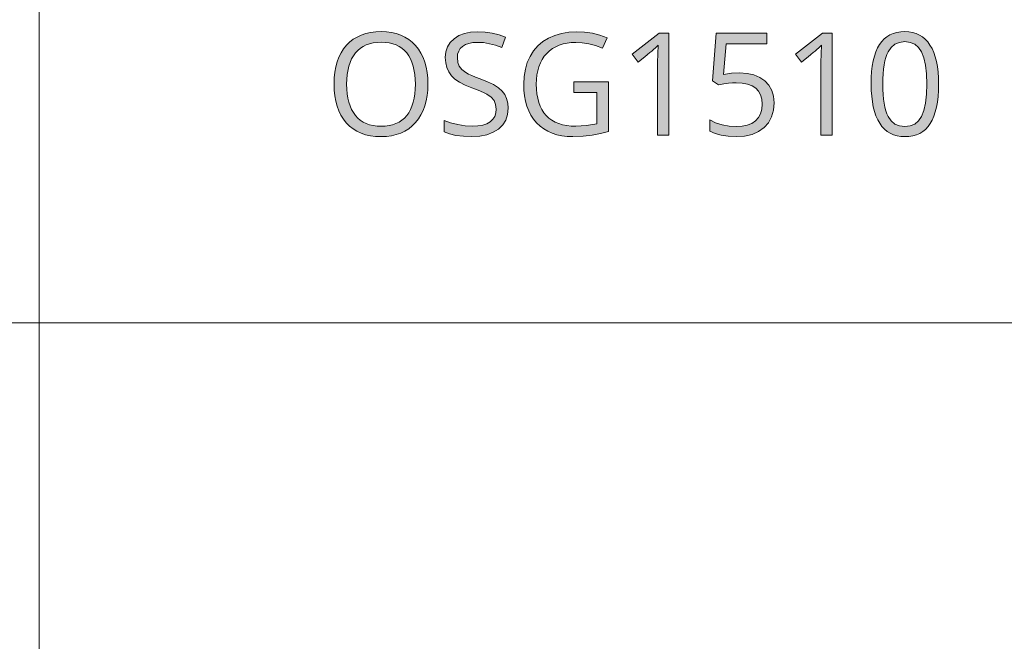
# Model space of a CAD drawing. Units: millimetres. Extents: x 0 to 420, y 0 to 297.
# Drawn here: x 159 to 178, y 25 to 37 of the extents above; entities that cross this region are included whole.
import ezdxf

# ---------------------------------------------------------------- set-up
doc = ezdxf.new("R2010")
doc.units = ezdxf.units.MM
doc.header["$MEASUREMENT"] = 0
doc.layers.add('Layer 1', color=7, linetype='Continuous', lineweight=0)

# ---------------------------------------------------------------- blocks, each defined once
blk = doc.blocks.new('Block_0')
at = {"layer": 'Layer 1', "true_color": 0x000000, "transparency": 33554687}
h = blk.add_hatch(color=18, dxfattribs=at)
h.dxf.hatch_style = 2
edge = h.paths.add_edge_path()
edge.add_spline(control_points=[(166.825, 35.876), (166.825, 35.876), (166.821, 35.759), (166.821, 35.759), (166.821, 35.759), (166.809, 35.649), (166.809, 35.649), (166.809, 35.649), (166.79, 35.545), (166.79, 35.545), (166.79, 35.545), (166.764, 35.448), (166.764, 35.448), (166.764, 35.448), (166.73, 35.357), (166.73, 35.357), (166.73, 35.357), (166.688, 35.273), (166.688, 35.273), (166.688, 35.273), (166.639, 35.195), (166.639, 35.195), (166.639, 35.195), (166.583, 35.124), (166.583, 35.124), (166.583, 35.124), (166.519, 35.059), (166.519, 35.059), (166.519, 35.059), (166.45, 35.003), (166.45, 35.003), (166.45, 35.003), (166.374, 34.956), (166.374, 34.956), (166.374, 34.956), (166.293, 34.918), (166.293, 34.918), (166.293, 34.918), (166.207, 34.888), (166.207, 34.888), (166.207, 34.888), (166.114, 34.867), (166.114, 34.867), (166.114, 34.867), (166.015, 34.854), (166.015, 34.854), (166.015, 34.854), (165.911, 34.85), (165.911, 34.85), (165.911, 34.85), (165.804, 34.854), (165.804, 34.854), (165.804, 34.854), (165.703, 34.867), (165.703, 34.867), (165.703, 34.867), (165.608, 34.887), (165.608, 34.887), (165.608, 34.887), (165.52, 34.917), (165.52, 34.917), (165.52, 34.917), (165.438, 34.954), (165.438, 34.954), (165.438, 34.954), (165.363, 35), (165.363, 35), (165.363, 35), (165.294, 35.055), (165.294, 35.055), (165.294, 35.055), (165.231, 35.118), (165.231, 35.118), (165.231, 35.118), (165.175, 35.189), (165.175, 35.189), (165.175, 35.189), (165.126, 35.267), (165.126, 35.267), (165.126, 35.267), (165.085, 35.351), (165.085, 35.351), (165.085, 35.351), (165.051, 35.442), (165.051, 35.442), (165.051, 35.442), (165.025, 35.541), (165.025, 35.541), (165.025, 35.541), (165.007, 35.647), (165.007, 35.647), (165.007, 35.647), (164.996, 35.759), (164.996, 35.759), (164.996, 35.759), (164.992, 35.878), (164.992, 35.878), (164.992, 35.878), (164.996, 35.996), (164.996, 35.996), (164.996, 35.996), (165.007, 36.107), (165.007, 36.107), (165.007, 36.107), (165.026, 36.212), (165.026, 36.212), (165.026, 36.212), (165.053, 36.309), (165.053, 36.309), (165.053, 36.309), (165.086, 36.4), (165.086, 36.4), (165.086, 36.4), (165.128, 36.484), (165.128, 36.484), (165.128, 36.484), (165.176, 36.562), (165.176, 36.562), (165.176, 36.562), (165.232, 36.632), (165.232, 36.632), (165.232, 36.632), (165.295, 36.694), (165.295, 36.694), (165.295, 36.694), (165.365, 36.749), (165.365, 36.749), (165.365, 36.749), (165.44, 36.794), (165.44, 36.794), (165.44, 36.794), (165.522, 36.832), (165.522, 36.832), (165.522, 36.832), (165.611, 36.862), (165.611, 36.862), (165.611, 36.862), (165.705, 36.883), (165.705, 36.883), (165.705, 36.883), (165.806, 36.896), (165.806, 36.896), (165.806, 36.896), (165.914, 36.9), (165.914, 36.9), (165.914, 36.9), (166.017, 36.896), (166.017, 36.896), (166.017, 36.896), (166.116, 36.883), (166.116, 36.883), (166.116, 36.883), (166.208, 36.862), (166.208, 36.862), (166.208, 36.862), (166.295, 36.832), (166.295, 36.832), (166.295, 36.832), (166.376, 36.794), (166.376, 36.794), (166.376, 36.794), (166.451, 36.747), (166.451, 36.747), (166.451, 36.747), (166.52, 36.692), (166.52, 36.692), (166.52, 36.692), (166.584, 36.628), (166.584, 36.628), (166.584, 36.628), (166.64, 36.556), (166.64, 36.556), (166.64, 36.556), (166.689, 36.479), (166.689, 36.479), (166.689, 36.479), (166.73, 36.394), (166.73, 36.394), (166.73, 36.394), (166.764, 36.303), (166.764, 36.303), (166.764, 36.303), (166.79, 36.206), (166.79, 36.206), (166.79, 36.206), (166.809, 36.102), (166.809, 36.102), (166.809, 36.102), (166.821, 35.992), (166.821, 35.992), (166.821, 35.992), (166.825, 35.876), (166.825, 35.876)], knot_values=[0, 0, 0, 0, 1, 1, 1, 2, 2, 2, 3, 3, 3, 4, 4, 4, 5, 5, 5, 6, 6, 6, 7, 7, 7, 8, 8, 8, 9, 9, 9, 10, 10, 10, 11, 11, 11, 12, 12, 12, 13, 13, 13, 14, 14, 14, 15, 15, 15, 16, 16, 16, 17, 17, 17, 18, 18, 18, 19, 19, 19, 20, 20, 20, 21, 21, 21, 22, 22, 22, 23, 23, 23, 24, 24, 24, 25, 25, 25, 26, 26, 26, 27, 27, 27, 28, 28, 28, 29, 29, 29, 30, 30, 30, 31, 31, 31, 32, 32, 32, 33, 33, 33, 34, 34, 34, 35, 35, 35, 36, 36, 36, 37, 37, 37, 38, 38, 38, 39, 39, 39, 40, 40, 40, 41, 41, 41, 42, 42, 42, 43, 43, 43, 44, 44, 44, 45, 45, 45, 46, 46, 46, 47, 47, 47, 48, 48, 48, 49, 49, 49, 50, 50, 50, 51, 51, 51, 52, 52, 52, 53, 53, 53, 54, 54, 54, 55, 55, 55, 56, 56, 56, 57, 57, 57, 58, 58, 58, 59, 59, 59, 60, 60, 60, 61, 61, 61, 62, 62, 62, 63, 63, 63, 64, 64, 64, 64], degree=3, periodic=0)
edge.add_line((166.825, 35.876), (166.825, 35.876))
edge = h.paths.add_edge_path()
edge.add_spline(control_points=[(165.238, 35.876), (165.238, 35.876), (165.241, 35.777), (165.241, 35.777), (165.241, 35.777), (165.248, 35.685), (165.248, 35.685), (165.248, 35.685), (165.261, 35.599), (165.261, 35.599), (165.261, 35.599), (165.28, 35.519), (165.28, 35.519), (165.28, 35.519), (165.334, 35.378), (165.334, 35.378), (165.334, 35.378), (165.409, 35.261), (165.409, 35.261), (165.409, 35.261), (165.455, 35.212), (165.455, 35.212), (165.455, 35.212), (165.505, 35.17), (165.505, 35.17), (165.505, 35.17), (165.56, 35.134), (165.56, 35.134), (165.56, 35.134), (165.621, 35.104), (165.621, 35.104), (165.621, 35.104), (165.685, 35.082), (165.685, 35.082), (165.685, 35.082), (165.756, 35.066), (165.756, 35.066), (165.756, 35.066), (165.831, 35.056), (165.831, 35.056), (165.831, 35.056), (165.911, 35.053), (165.911, 35.053), (165.911, 35.053), (165.991, 35.056), (165.991, 35.056), (165.991, 35.056), (166.066, 35.066), (166.066, 35.066), (166.066, 35.066), (166.136, 35.082), (166.136, 35.082), (166.136, 35.082), (166.201, 35.104), (166.201, 35.104), (166.201, 35.104), (166.261, 35.134), (166.261, 35.134), (166.261, 35.134), (166.316, 35.17), (166.316, 35.17), (166.316, 35.17), (166.366, 35.212), (166.366, 35.212), (166.366, 35.212), (166.411, 35.261), (166.411, 35.261), (166.411, 35.261), (166.45, 35.316), (166.45, 35.316), (166.45, 35.316), (166.485, 35.377), (166.485, 35.377), (166.485, 35.377), (166.514, 35.445), (166.514, 35.445), (166.514, 35.445), (166.537, 35.519), (166.537, 35.519), (166.537, 35.519), (166.556, 35.599), (166.556, 35.599), (166.556, 35.599), (166.569, 35.685), (166.569, 35.685), (166.569, 35.685), (166.577, 35.777), (166.577, 35.777), (166.577, 35.777), (166.58, 35.876), (166.58, 35.876), (166.58, 35.876), (166.569, 36.064), (166.569, 36.064), (166.569, 36.064), (166.537, 36.228), (166.537, 36.228), (166.537, 36.228), (166.514, 36.302), (166.514, 36.302), (166.514, 36.302), (166.485, 36.369), (166.485, 36.369), (166.485, 36.369), (166.45, 36.43), (166.45, 36.43), (166.45, 36.43), (166.411, 36.485), (166.411, 36.485), (166.411, 36.485), (166.366, 36.533), (166.366, 36.533), (166.366, 36.533), (166.316, 36.575), (166.316, 36.575), (166.316, 36.575), (166.262, 36.611), (166.262, 36.611), (166.262, 36.611), (166.202, 36.64), (166.202, 36.64), (166.202, 36.64), (166.138, 36.663), (166.138, 36.663), (166.138, 36.663), (166.068, 36.68), (166.068, 36.68), (166.068, 36.68), (165.993, 36.69), (165.993, 36.69), (165.993, 36.69), (165.914, 36.693), (165.914, 36.693), (165.914, 36.693), (165.833, 36.69), (165.833, 36.69), (165.833, 36.69), (165.757, 36.68), (165.757, 36.68), (165.757, 36.68), (165.687, 36.663), (165.687, 36.663), (165.687, 36.663), (165.622, 36.64), (165.622, 36.64), (165.622, 36.64), (165.561, 36.611), (165.561, 36.611), (165.561, 36.611), (165.506, 36.575), (165.506, 36.575), (165.506, 36.575), (165.455, 36.532), (165.455, 36.532), (165.455, 36.532), (165.409, 36.483), (165.409, 36.483), (165.409, 36.483), (165.334, 36.367), (165.334, 36.367), (165.334, 36.367), (165.28, 36.227), (165.28, 36.227), (165.28, 36.227), (165.248, 36.063), (165.248, 36.063), (165.248, 36.063), (165.238, 35.876), (165.238, 35.876)], knot_values=[0, 0, 0, 0, 1, 1, 1, 2, 2, 2, 3, 3, 3, 4, 4, 4, 5, 5, 5, 6, 6, 6, 7, 7, 7, 8, 8, 8, 9, 9, 9, 10, 10, 10, 11, 11, 11, 12, 12, 12, 13, 13, 13, 14, 14, 14, 15, 15, 15, 16, 16, 16, 17, 17, 17, 18, 18, 18, 19, 19, 19, 20, 20, 20, 21, 21, 21, 22, 22, 22, 23, 23, 23, 24, 24, 24, 25, 25, 25, 26, 26, 26, 27, 27, 27, 28, 28, 28, 29, 29, 29, 30, 30, 30, 31, 31, 31, 32, 32, 32, 33, 33, 33, 34, 34, 34, 35, 35, 35, 36, 36, 36, 37, 37, 37, 38, 38, 38, 39, 39, 39, 40, 40, 40, 41, 41, 41, 42, 42, 42, 43, 43, 43, 44, 44, 44, 45, 45, 45, 46, 46, 46, 47, 47, 47, 48, 48, 48, 49, 49, 49, 50, 50, 50, 51, 51, 51, 52, 52, 52, 53, 53, 53, 54, 54, 54, 55, 55, 55, 56, 56, 56, 56], degree=3, periodic=0)
edge.add_line((165.238, 35.876), (165.238, 35.876))
h = blk.add_hatch(color=18, dxfattribs=at)
h.dxf.hatch_style = 2
h.paths.add_polyline_path([(168.393, 35.407), (168.385, 35.505), (168.363, 35.592), (168.326, 35.67), (168.275, 35.739), (168.203, 35.803), (168.108, 35.864), (167.988, 35.922), (167.844, 35.979), (167.756, 36.012), (167.681, 36.043), (167.618, 36.072), (167.566, 36.101), (167.489, 36.159), (167.438, 36.222), (167.409, 36.297), (167.4, 36.392), (167.406, 36.457), (167.426, 36.516), (167.458, 36.568), (167.503, 36.611), (167.56, 36.646), (167.626, 36.67), (167.703, 36.685), (167.791, 36.69), (167.908, 36.684), (168.027, 36.664), (168.148, 36.632), (168.27, 36.587), (168.343, 36.789), (168.215, 36.836), (168.081, 36.87), (167.942, 36.891), (167.796, 36.897), (167.66, 36.889), (167.539, 36.863), (167.431, 36.821), (167.339, 36.761), (167.262, 36.687), (167.208, 36.601), (167.176, 36.503), (167.165, 36.395), (167.173, 36.29), (167.194, 36.196), (167.231, 36.112), (167.284, 36.039), (167.354, 35.973), (167.444, 35.912), (167.553, 35.855), (167.682, 35.803), (167.775, 35.769), (167.855, 35.736), (167.923, 35.706), (167.977, 35.677), (168.061, 35.618), (168.116, 35.554), (168.148, 35.479), (168.159, 35.385), (168.151, 35.311), (168.129, 35.245), (168.093, 35.188), (168.041, 35.14), (167.976, 35.102), (167.896, 35.074), (167.801, 35.058), (167.692, 35.053), (167.55, 35.06), (167.407, 35.083), (167.267, 35.118), (167.14, 35.165), (167.14, 34.941), (167.245, 34.901), (167.371, 34.873), (167.518, 34.856), (167.684, 34.85), (167.839, 34.859), (167.977, 34.886), (168.098, 34.933), (168.202, 34.997), (168.286, 35.077), (168.345, 35.173), (168.381, 35.282), (168.393, 35.407)])
h = blk.add_hatch(color=18, dxfattribs=at)
h.dxf.hatch_style = 2
h.paths.add_polyline_path([(169.676, 35.921), (169.676, 35.714), (170.122, 35.714), (170.122, 35.1), (169.922, 35.065), (169.717, 35.053), (169.625, 35.056), (169.538, 35.066), (169.457, 35.082), (169.381, 35.104), (169.311, 35.134), (169.248, 35.17), (169.19, 35.212), (169.138, 35.261), (169.092, 35.316), (169.052, 35.377), (169.019, 35.444), (168.991, 35.517), (168.97, 35.597), (168.954, 35.683), (168.945, 35.775), (168.942, 35.873), (168.945, 35.966), (168.954, 36.054), (168.971, 36.137), (168.993, 36.215), (169.021, 36.287), (169.057, 36.355), (169.098, 36.417), (169.146, 36.474), (169.2, 36.524), (169.258, 36.568), (169.322, 36.605), (169.39, 36.636), (169.464, 36.66), (169.542, 36.677), (169.626, 36.687), (169.714, 36.69), (169.84, 36.683), (169.969, 36.662), (170.1, 36.626), (170.233, 36.576), (170.323, 36.78), (170.183, 36.831), (170.037, 36.868), (169.886, 36.89), (169.73, 36.897), (169.577, 36.89), (169.435, 36.866), (169.302, 36.827), (169.181, 36.773), (169.07, 36.705), (168.973, 36.622), (168.89, 36.526), (168.821, 36.416), (168.766, 36.295), (168.728, 36.164), (168.705, 36.023), (168.697, 35.873), (168.701, 35.755), (168.712, 35.644), (168.732, 35.539), (168.759, 35.441), (168.795, 35.35), (168.838, 35.266), (168.889, 35.189), (168.949, 35.118), (169.015, 35.055), (169.087, 35), (169.165, 34.954), (169.25, 34.917), (169.341, 34.887), (169.439, 34.867), (169.543, 34.854), (169.653, 34.85), (169.855, 34.856), (170.032, 34.875), (170.194, 34.908), (170.354, 34.952), (170.354, 35.921), (169.676, 35.921)])
h = blk.add_hatch(color=18, dxfattribs=at)
h.dxf.hatch_style = 2
h.paths.add_polyline_path([(171.532, 34.877), (171.532, 36.869), (171.341, 36.869), (170.814, 36.461), (170.934, 36.306), (171.002, 36.361), (171.062, 36.41), (171.115, 36.453), (171.159, 36.49), (171.196, 36.52), (171.224, 36.543), (171.245, 36.561), (171.258, 36.572), (171.322, 36.632), (171.314, 36.469), (171.311, 36.297), (171.311, 34.877), (171.532, 34.877)])
h = blk.add_hatch(color=18, dxfattribs=at)
h.dxf.hatch_style = 2
h.paths.add_polyline_path([(172.912, 36.093), (172.756, 36.086), (172.6, 36.062), (172.65, 36.66), (173.447, 36.66), (173.447, 36.869), (172.457, 36.869), (172.382, 35.937), (172.499, 35.862), (172.602, 35.879), (172.694, 35.891), (172.775, 35.899), (172.845, 35.902), (172.964, 35.895), (173.067, 35.874), (173.156, 35.842), (173.228, 35.797), (173.284, 35.738), (173.323, 35.666), (173.348, 35.582), (173.356, 35.485), (173.347, 35.383), (173.322, 35.295), (173.281, 35.22), (173.223, 35.158), (173.149, 35.107), (173.063, 35.072), (172.964, 35.052), (172.851, 35.044), (172.712, 35.053), (172.571, 35.079), (172.441, 35.121), (172.334, 35.175), (172.334, 34.957), (172.433, 34.91), (172.551, 34.875), (172.689, 34.856), (172.848, 34.85), (173.011, 34.861), (173.156, 34.893), (173.283, 34.948), (173.39, 35.025), (173.476, 35.121), (173.537, 35.234), (173.575, 35.364), (173.588, 35.51), (173.576, 35.638), (173.541, 35.752), (173.485, 35.852), (173.407, 35.937), (173.308, 36.005), (173.192, 36.054), (173.06, 36.084), (172.912, 36.093)])
h = blk.add_hatch(color=18, dxfattribs=at)
h.dxf.hatch_style = 2
h.paths.add_polyline_path([(174.722, 34.877), (174.722, 36.869), (174.532, 36.869), (174.004, 36.461), (174.124, 36.306), (174.193, 36.361), (174.253, 36.41), (174.305, 36.453), (174.35, 36.49), (174.386, 36.52), (174.415, 36.543), (174.436, 36.561), (174.448, 36.572), (174.513, 36.632), (174.504, 36.469), (174.502, 36.297), (174.502, 34.877), (174.722, 34.877)])
h = blk.add_hatch(color=18, dxfattribs=at)
h.dxf.hatch_style = 2
edge = h.paths.add_edge_path()
edge.add_spline(control_points=[(176.8, 35.876), (176.8, 35.876), (176.798, 35.75), (176.798, 35.75), (176.798, 35.75), (176.79, 35.633), (176.79, 35.633), (176.79, 35.633), (176.777, 35.525), (176.777, 35.525), (176.777, 35.525), (176.759, 35.425), (176.759, 35.425), (176.759, 35.425), (176.736, 35.332), (176.736, 35.332), (176.736, 35.332), (176.708, 35.248), (176.708, 35.248), (176.708, 35.248), (176.675, 35.172), (176.675, 35.172), (176.675, 35.172), (176.637, 35.104), (176.637, 35.104), (176.637, 35.104), (176.593, 35.044), (176.593, 35.044), (176.593, 35.044), (176.544, 34.991), (176.544, 34.991), (176.544, 34.991), (176.49, 34.948), (176.49, 34.948), (176.49, 34.948), (176.431, 34.912), (176.431, 34.912), (176.431, 34.912), (176.366, 34.885), (176.366, 34.885), (176.366, 34.885), (176.296, 34.865), (176.296, 34.865), (176.296, 34.865), (176.221, 34.853), (176.221, 34.853), (176.221, 34.853), (176.139, 34.85), (176.139, 34.85), (176.139, 34.85), (176.061, 34.854), (176.061, 34.854), (176.061, 34.854), (175.988, 34.866), (175.988, 34.866), (175.988, 34.866), (175.92, 34.886), (175.92, 34.886), (175.92, 34.886), (175.856, 34.914), (175.856, 34.914), (175.856, 34.914), (175.797, 34.95), (175.797, 34.95), (175.797, 34.95), (175.743, 34.996), (175.743, 34.996), (175.743, 34.996), (175.694, 35.049), (175.694, 35.049), (175.694, 35.049), (175.65, 35.11), (175.65, 35.11), (175.65, 35.11), (175.611, 35.179), (175.611, 35.179), (175.611, 35.179), (175.576, 35.256), (175.576, 35.256), (175.576, 35.256), (175.547, 35.34), (175.547, 35.34), (175.547, 35.34), (175.524, 35.431), (175.524, 35.431), (175.524, 35.431), (175.506, 35.531), (175.506, 35.531), (175.506, 35.531), (175.493, 35.639), (175.493, 35.639), (175.493, 35.639), (175.485, 35.753), (175.485, 35.753), (175.485, 35.753), (175.483, 35.876), (175.483, 35.876), (175.483, 35.876), (175.485, 36.002), (175.485, 36.002), (175.485, 36.002), (175.492, 36.119), (175.492, 36.119), (175.492, 36.119), (175.505, 36.228), (175.505, 36.228), (175.505, 36.228), (175.522, 36.328), (175.522, 36.328), (175.522, 36.328), (175.545, 36.421), (175.545, 36.421), (175.545, 36.421), (175.573, 36.504), (175.573, 36.504), (175.573, 36.504), (175.606, 36.581), (175.606, 36.581), (175.606, 36.581), (175.645, 36.648), (175.645, 36.648), (175.645, 36.648), (175.688, 36.707), (175.688, 36.707), (175.688, 36.707), (175.736, 36.757), (175.736, 36.757), (175.736, 36.757), (175.79, 36.801), (175.79, 36.801), (175.79, 36.801), (175.849, 36.836), (175.849, 36.836), (175.849, 36.836), (175.914, 36.864), (175.914, 36.864), (175.914, 36.864), (175.984, 36.884), (175.984, 36.884), (175.984, 36.884), (176.059, 36.896), (176.059, 36.896), (176.059, 36.896), (176.139, 36.9), (176.139, 36.9), (176.139, 36.9), (176.218, 36.896), (176.218, 36.896), (176.218, 36.896), (176.292, 36.883), (176.292, 36.883), (176.292, 36.883), (176.36, 36.863), (176.36, 36.863), (176.36, 36.863), (176.424, 36.833), (176.424, 36.833), (176.424, 36.833), (176.483, 36.797), (176.483, 36.797), (176.483, 36.797), (176.537, 36.752), (176.537, 36.752), (176.537, 36.752), (176.587, 36.698), (176.587, 36.698), (176.587, 36.698), (176.631, 36.637), (176.631, 36.637), (176.631, 36.637), (176.671, 36.568), (176.671, 36.568), (176.671, 36.568), (176.705, 36.49), (176.705, 36.49), (176.705, 36.49), (176.734, 36.406), (176.734, 36.406), (176.734, 36.406), (176.758, 36.314), (176.758, 36.314), (176.758, 36.314), (176.776, 36.216), (176.776, 36.216), (176.776, 36.216), (176.789, 36.11), (176.789, 36.11), (176.789, 36.11), (176.798, 35.996), (176.798, 35.996), (176.798, 35.996), (176.8, 35.876), (176.8, 35.876)], knot_values=[0, 0, 0, 0, 1, 1, 1, 2, 2, 2, 3, 3, 3, 4, 4, 4, 5, 5, 5, 6, 6, 6, 7, 7, 7, 8, 8, 8, 9, 9, 9, 10, 10, 10, 11, 11, 11, 12, 12, 12, 13, 13, 13, 14, 14, 14, 15, 15, 15, 16, 16, 16, 17, 17, 17, 18, 18, 18, 19, 19, 19, 20, 20, 20, 21, 21, 21, 22, 22, 22, 23, 23, 23, 24, 24, 24, 25, 25, 25, 26, 26, 26, 27, 27, 27, 28, 28, 28, 29, 29, 29, 30, 30, 30, 31, 31, 31, 32, 32, 32, 33, 33, 33, 34, 34, 34, 35, 35, 35, 36, 36, 36, 37, 37, 37, 38, 38, 38, 39, 39, 39, 40, 40, 40, 41, 41, 41, 42, 42, 42, 43, 43, 43, 44, 44, 44, 45, 45, 45, 46, 46, 46, 47, 47, 47, 48, 48, 48, 49, 49, 49, 50, 50, 50, 51, 51, 51, 52, 52, 52, 53, 53, 53, 54, 54, 54, 55, 55, 55, 56, 56, 56, 57, 57, 57, 58, 58, 58, 59, 59, 59, 60, 60, 60, 61, 61, 61, 62, 62, 62, 63, 63, 63, 64, 64, 64, 64], degree=3, periodic=0)
edge.add_line((176.8, 35.876), (176.8, 35.876))
edge = h.paths.add_edge_path()
edge.add_spline(control_points=[(175.712, 35.876), (175.712, 35.876), (175.713, 35.771), (175.713, 35.771), (175.713, 35.771), (175.718, 35.673), (175.718, 35.673), (175.718, 35.673), (175.726, 35.583), (175.726, 35.583), (175.726, 35.583), (175.737, 35.5), (175.737, 35.5), (175.737, 35.5), (175.751, 35.425), (175.751, 35.425), (175.751, 35.425), (175.769, 35.356), (175.769, 35.356), (175.769, 35.356), (175.79, 35.295), (175.79, 35.295), (175.79, 35.295), (175.814, 35.242), (175.814, 35.242), (175.814, 35.242), (175.871, 35.155), (175.871, 35.155), (175.871, 35.155), (175.946, 35.093), (175.946, 35.093), (175.946, 35.093), (176.034, 35.057), (176.034, 35.057), (176.034, 35.057), (176.139, 35.044), (176.139, 35.044), (176.139, 35.044), (176.244, 35.057), (176.244, 35.057), (176.244, 35.057), (176.334, 35.093), (176.334, 35.093), (176.334, 35.093), (176.408, 35.156), (176.408, 35.156), (176.408, 35.156), (176.467, 35.245), (176.467, 35.245), (176.467, 35.245), (176.511, 35.36), (176.511, 35.36), (176.511, 35.36), (176.543, 35.503), (176.543, 35.503), (176.543, 35.503), (176.562, 35.675), (176.562, 35.675), (176.562, 35.675), (176.569, 35.876), (176.569, 35.876), (176.569, 35.876), (176.562, 36.076), (176.562, 36.076), (176.562, 36.076), (176.543, 36.247), (176.543, 36.247), (176.543, 36.247), (176.511, 36.39), (176.511, 36.39), (176.511, 36.39), (176.467, 36.504), (176.467, 36.504), (176.467, 36.504), (176.408, 36.591), (176.408, 36.591), (176.408, 36.591), (176.334, 36.653), (176.334, 36.653), (176.334, 36.653), (176.244, 36.69), (176.244, 36.69), (176.244, 36.69), (176.139, 36.704), (176.139, 36.704), (176.139, 36.704), (176.034, 36.69), (176.034, 36.69), (176.034, 36.69), (175.946, 36.653), (175.946, 36.653), (175.946, 36.653), (175.871, 36.592), (175.871, 36.592), (175.871, 36.592), (175.814, 36.507), (175.814, 36.507), (175.814, 36.507), (175.79, 36.454), (175.79, 36.454), (175.79, 36.454), (175.769, 36.394), (175.769, 36.394), (175.769, 36.394), (175.751, 36.326), (175.751, 36.326), (175.751, 36.326), (175.737, 36.25), (175.737, 36.25), (175.737, 36.25), (175.726, 36.168), (175.726, 36.168), (175.726, 36.168), (175.718, 36.078), (175.718, 36.078), (175.718, 36.078), (175.713, 35.98), (175.713, 35.98), (175.713, 35.98), (175.712, 35.876), (175.712, 35.876)], knot_values=[0, 0, 0, 0, 1, 1, 1, 2, 2, 2, 3, 3, 3, 4, 4, 4, 5, 5, 5, 6, 6, 6, 7, 7, 7, 8, 8, 8, 9, 9, 9, 10, 10, 10, 11, 11, 11, 12, 12, 12, 13, 13, 13, 14, 14, 14, 15, 15, 15, 16, 16, 16, 17, 17, 17, 18, 18, 18, 19, 19, 19, 20, 20, 20, 21, 21, 21, 22, 22, 22, 23, 23, 23, 24, 24, 24, 25, 25, 25, 26, 26, 26, 27, 27, 27, 28, 28, 28, 29, 29, 29, 30, 30, 30, 31, 31, 31, 32, 32, 32, 33, 33, 33, 34, 34, 34, 35, 35, 35, 36, 36, 36, 37, 37, 37, 38, 38, 38, 39, 39, 39, 40, 40, 40, 40], degree=3, periodic=0)
edge.add_line((175.712, 35.876), (175.712, 35.876))
at = {"layer": 'Layer 1', "color": 18, "lineweight": 15, "true_color": 0x000000}
for p, q in [((159.23, 48.205), (159.23, 10.157)), ((104.037, 31.21), (409.882, 31.21))]:
    blk.add_line(p, q, dxfattribs=at)
at = {"layer": 'Layer 1'}
for points in [[(168.393, 35.407), (168.385, 35.505), (168.363, 35.592), (168.326, 35.67), (168.275, 35.739), (168.203, 35.803), (168.108, 35.864), (167.988, 35.922), (167.844, 35.979), (167.756, 36.012), (167.681, 36.043), (167.618, 36.072), (167.566, 36.101), (167.489, 36.159), (167.438, 36.222), (167.409, 36.297), (167.4, 36.392), (167.406, 36.457), (167.426, 36.516), (167.458, 36.568), (167.503, 36.611), (167.56, 36.646), (167.626, 36.67), (167.703, 36.685), (167.791, 36.69), (167.908, 36.684), (168.027, 36.664), (168.148, 36.632), (168.27, 36.587), (168.343, 36.789), (168.215, 36.836), (168.081, 36.87), (167.942, 36.891), (167.796, 36.897), (167.66, 36.889), (167.539, 36.863), (167.431, 36.821), (167.339, 36.761), (167.262, 36.687), (167.208, 36.601), (167.176, 36.503), (167.165, 36.395), (167.173, 36.29), (167.194, 36.196), (167.231, 36.112), (167.284, 36.039), (167.354, 35.973), (167.444, 35.912), (167.553, 35.855), (167.682, 35.803), (167.775, 35.769), (167.855, 35.736), (167.923, 35.706), (167.977, 35.677), (168.061, 35.618), (168.116, 35.554), (168.148, 35.479), (168.159, 35.385), (168.151, 35.311), (168.129, 35.245), (168.093, 35.188), (168.041, 35.14), (167.976, 35.102), (167.896, 35.074), (167.801, 35.058), (167.692, 35.053), (167.55, 35.06), (167.407, 35.083), (167.267, 35.118), (167.14, 35.165), (167.14, 34.941), (167.245, 34.901), (167.371, 34.873), (167.518, 34.856), (167.684, 34.85), (167.839, 34.859), (167.977, 34.886), (168.098, 34.933), (168.202, 34.997), (168.286, 35.077), (168.345, 35.173), (168.381, 35.282), (168.393, 35.407)], [(169.676, 35.921), (169.676, 35.714), (170.122, 35.714), (170.122, 35.1), (169.922, 35.065), (169.717, 35.053), (169.625, 35.056), (169.538, 35.066), (169.457, 35.082), (169.381, 35.104), (169.311, 35.134), (169.248, 35.17), (169.19, 35.212), (169.138, 35.261), (169.092, 35.316), (169.052, 35.377), (169.019, 35.444), (168.991, 35.517), (168.97, 35.597), (168.954, 35.683), (168.945, 35.775), (168.942, 35.873), (168.945, 35.966), (168.954, 36.054), (168.971, 36.137), (168.993, 36.215), (169.021, 36.287), (169.057, 36.355), (169.098, 36.417), (169.146, 36.474), (169.2, 36.524), (169.258, 36.568), (169.322, 36.605), (169.39, 36.636), (169.464, 36.66), (169.542, 36.677), (169.626, 36.687), (169.714, 36.69), (169.84, 36.683), (169.969, 36.662), (170.1, 36.626), (170.233, 36.576), (170.323, 36.78), (170.183, 36.831), (170.037, 36.868), (169.886, 36.89), (169.73, 36.897), (169.577, 36.89), (169.435, 36.866), (169.302, 36.827), (169.181, 36.773), (169.07, 36.705), (168.973, 36.622), (168.89, 36.526), (168.821, 36.416), (168.766, 36.295), (168.728, 36.164), (168.705, 36.023), (168.697, 35.873), (168.701, 35.755), (168.712, 35.644), (168.732, 35.539), (168.759, 35.441), (168.795, 35.35), (168.838, 35.266), (168.889, 35.189), (168.949, 35.118), (169.015, 35.055), (169.087, 35), (169.165, 34.954), (169.25, 34.917), (169.341, 34.887), (169.439, 34.867), (169.543, 34.854), (169.653, 34.85), (169.855, 34.856), (170.032, 34.875), (170.194, 34.908), (170.354, 34.952), (170.354, 35.921), (169.676, 35.921)], [(171.532, 34.877), (171.532, 36.869), (171.341, 36.869), (170.814, 36.461), (170.934, 36.306), (171.002, 36.361), (171.062, 36.41), (171.115, 36.453), (171.159, 36.49), (171.196, 36.52), (171.224, 36.543), (171.245, 36.561), (171.258, 36.572), (171.322, 36.632), (171.314, 36.469), (171.311, 36.297), (171.311, 34.877), (171.532, 34.877)], [(172.912, 36.093), (172.756, 36.086), (172.6, 36.062), (172.65, 36.66), (173.447, 36.66), (173.447, 36.869), (172.457, 36.869), (172.382, 35.937), (172.499, 35.862), (172.602, 35.879), (172.694, 35.891), (172.775, 35.899), (172.845, 35.902), (172.964, 35.895), (173.067, 35.874), (173.156, 35.842), (173.228, 35.797), (173.284, 35.738), (173.323, 35.666), (173.348, 35.582), (173.356, 35.485), (173.347, 35.383), (173.322, 35.295), (173.281, 35.22), (173.223, 35.158), (173.149, 35.107), (173.063, 35.072), (172.964, 35.052), (172.851, 35.044), (172.712, 35.053), (172.571, 35.079), (172.441, 35.121), (172.334, 35.175), (172.334, 34.957), (172.433, 34.91), (172.551, 34.875), (172.689, 34.856), (172.848, 34.85), (173.011, 34.861), (173.156, 34.893), (173.283, 34.948), (173.39, 35.025), (173.476, 35.121), (173.537, 35.234), (173.575, 35.364), (173.588, 35.51), (173.576, 35.638), (173.541, 35.752), (173.485, 35.852), (173.407, 35.937), (173.308, 36.005), (173.192, 36.054), (173.06, 36.084), (172.912, 36.093)], [(174.722, 34.877), (174.722, 36.869), (174.532, 36.869), (174.004, 36.461), (174.124, 36.306), (174.193, 36.361), (174.253, 36.41), (174.305, 36.453), (174.35, 36.49), (174.386, 36.52), (174.415, 36.543), (174.436, 36.561), (174.448, 36.572), (174.513, 36.632), (174.504, 36.469), (174.502, 36.297), (174.502, 34.877), (174.722, 34.877)]]:
    blk.add_lwpolyline(points, dxfattribs=at)
for points, knots in [([(166.825, 35.876), (166.825, 35.876), (166.821, 35.759), (166.821, 35.759), (166.821, 35.759), (166.809, 35.649), (166.809, 35.649), (166.809, 35.649), (166.79, 35.545), (166.79, 35.545), (166.79, 35.545), (166.764, 35.448), (166.764, 35.448), (166.764, 35.448), (166.73, 35.357), (166.73, 35.357), (166.73, 35.357), (166.688, 35.273), (166.688, 35.273), (166.688, 35.273), (166.639, 35.195), (166.639, 35.195), (166.639, 35.195), (166.583, 35.124), (166.583, 35.124), (166.583, 35.124), (166.519, 35.059), (166.519, 35.059), (166.519, 35.059), (166.45, 35.003), (166.45, 35.003), (166.45, 35.003), (166.374, 34.956), (166.374, 34.956), (166.374, 34.956), (166.293, 34.918), (166.293, 34.918), (166.293, 34.918), (166.207, 34.888), (166.207, 34.888), (166.207, 34.888), (166.114, 34.867), (166.114, 34.867), (166.114, 34.867), (166.015, 34.854), (166.015, 34.854), (166.015, 34.854), (165.911, 34.85), (165.911, 34.85), (165.911, 34.85), (165.804, 34.854), (165.804, 34.854), (165.804, 34.854), (165.703, 34.867), (165.703, 34.867), (165.703, 34.867), (165.608, 34.887), (165.608, 34.887), (165.608, 34.887), (165.52, 34.917), (165.52, 34.917), (165.52, 34.917), (165.438, 34.954), (165.438, 34.954), (165.438, 34.954), (165.363, 35), (165.363, 35), (165.363, 35), (165.294, 35.055), (165.294, 35.055), (165.294, 35.055), (165.231, 35.118), (165.231, 35.118), (165.231, 35.118), (165.175, 35.189), (165.175, 35.189), (165.175, 35.189), (165.126, 35.267), (165.126, 35.267), (165.126, 35.267), (165.085, 35.351), (165.085, 35.351), (165.085, 35.351), (165.051, 35.442), (165.051, 35.442), (165.051, 35.442), (165.025, 35.541), (165.025, 35.541), (165.025, 35.541), (165.007, 35.647), (165.007, 35.647), (165.007, 35.647), (164.996, 35.759), (164.996, 35.759), (164.996, 35.759), (164.992, 35.878), (164.992, 35.878), (164.992, 35.878), (164.996, 35.996), (164.996, 35.996), (164.996, 35.996), (165.007, 36.107), (165.007, 36.107), (165.007, 36.107), (165.026, 36.212), (165.026, 36.212), (165.026, 36.212), (165.053, 36.309), (165.053, 36.309), (165.053, 36.309), (165.086, 36.4), (165.086, 36.4), (165.086, 36.4), (165.128, 36.484), (165.128, 36.484), (165.128, 36.484), (165.176, 36.562), (165.176, 36.562), (165.176, 36.562), (165.232, 36.632), (165.232, 36.632), (165.232, 36.632), (165.295, 36.694), (165.295, 36.694), (165.295, 36.694), (165.365, 36.749), (165.365, 36.749), (165.365, 36.749), (165.44, 36.794), (165.44, 36.794), (165.44, 36.794), (165.522, 36.832), (165.522, 36.832), (165.522, 36.832), (165.611, 36.862), (165.611, 36.862), (165.611, 36.862), (165.705, 36.883), (165.705, 36.883), (165.705, 36.883), (165.806, 36.896), (165.806, 36.896), (165.806, 36.896), (165.914, 36.9), (165.914, 36.9), (165.914, 36.9), (166.017, 36.896), (166.017, 36.896), (166.017, 36.896), (166.116, 36.883), (166.116, 36.883), (166.116, 36.883), (166.208, 36.862), (166.208, 36.862), (166.208, 36.862), (166.295, 36.832), (166.295, 36.832), (166.295, 36.832), (166.376, 36.794), (166.376, 36.794), (166.376, 36.794), (166.451, 36.747), (166.451, 36.747), (166.451, 36.747), (166.52, 36.692), (166.52, 36.692), (166.52, 36.692), (166.584, 36.628), (166.584, 36.628), (166.584, 36.628), (166.64, 36.556), (166.64, 36.556), (166.64, 36.556), (166.689, 36.479), (166.689, 36.479), (166.689, 36.479), (166.73, 36.394), (166.73, 36.394), (166.73, 36.394), (166.764, 36.303), (166.764, 36.303), (166.764, 36.303), (166.79, 36.206), (166.79, 36.206), (166.79, 36.206), (166.809, 36.102), (166.809, 36.102), (166.809, 36.102), (166.821, 35.992), (166.821, 35.992), (166.821, 35.992), (166.825, 35.876), (166.825, 35.876)], [0, 0, 0, 0, 1, 1, 1, 2, 2, 2, 3, 3, 3, 4, 4, 4, 5, 5, 5, 6, 6, 6, 7, 7, 7, 8, 8, 8, 9, 9, 9, 10, 10, 10, 11, 11, 11, 12, 12, 12, 13, 13, 13, 14, 14, 14, 15, 15, 15, 16, 16, 16, 17, 17, 17, 18, 18, 18, 19, 19, 19, 20, 20, 20, 21, 21, 21, 22, 22, 22, 23, 23, 23, 24, 24, 24, 25, 25, 25, 26, 26, 26, 27, 27, 27, 28, 28, 28, 29, 29, 29, 30, 30, 30, 31, 31, 31, 32, 32, 32, 33, 33, 33, 34, 34, 34, 35, 35, 35, 36, 36, 36, 37, 37, 37, 38, 38, 38, 39, 39, 39, 40, 40, 40, 41, 41, 41, 42, 42, 42, 43, 43, 43, 44, 44, 44, 45, 45, 45, 46, 46, 46, 47, 47, 47, 48, 48, 48, 49, 49, 49, 50, 50, 50, 51, 51, 51, 52, 52, 52, 53, 53, 53, 54, 54, 54, 55, 55, 55, 56, 56, 56, 57, 57, 57, 58, 58, 58, 59, 59, 59, 60, 60, 60, 61, 61, 61, 62, 62, 62, 63, 63, 63, 64, 64, 64, 64]), ([(176.8, 35.876), (176.8, 35.876), (176.798, 35.75), (176.798, 35.75), (176.798, 35.75), (176.79, 35.633), (176.79, 35.633), (176.79, 35.633), (176.777, 35.525), (176.777, 35.525), (176.777, 35.525), (176.759, 35.425), (176.759, 35.425), (176.759, 35.425), (176.736, 35.332), (176.736, 35.332), (176.736, 35.332), (176.708, 35.248), (176.708, 35.248), (176.708, 35.248), (176.675, 35.172), (176.675, 35.172), (176.675, 35.172), (176.637, 35.104), (176.637, 35.104), (176.637, 35.104), (176.593, 35.044), (176.593, 35.044), (176.593, 35.044), (176.544, 34.991), (176.544, 34.991), (176.544, 34.991), (176.49, 34.948), (176.49, 34.948), (176.49, 34.948), (176.431, 34.912), (176.431, 34.912), (176.431, 34.912), (176.366, 34.885), (176.366, 34.885), (176.366, 34.885), (176.296, 34.865), (176.296, 34.865), (176.296, 34.865), (176.221, 34.853), (176.221, 34.853), (176.221, 34.853), (176.139, 34.85), (176.139, 34.85), (176.139, 34.85), (176.061, 34.854), (176.061, 34.854), (176.061, 34.854), (175.988, 34.866), (175.988, 34.866), (175.988, 34.866), (175.92, 34.886), (175.92, 34.886), (175.92, 34.886), (175.856, 34.914), (175.856, 34.914), (175.856, 34.914), (175.797, 34.95), (175.797, 34.95), (175.797, 34.95), (175.743, 34.996), (175.743, 34.996), (175.743, 34.996), (175.694, 35.049), (175.694, 35.049), (175.694, 35.049), (175.65, 35.11), (175.65, 35.11), (175.65, 35.11), (175.611, 35.179), (175.611, 35.179), (175.611, 35.179), (175.576, 35.256), (175.576, 35.256), (175.576, 35.256), (175.547, 35.34), (175.547, 35.34), (175.547, 35.34), (175.524, 35.431), (175.524, 35.431), (175.524, 35.431), (175.506, 35.531), (175.506, 35.531), (175.506, 35.531), (175.493, 35.639), (175.493, 35.639), (175.493, 35.639), (175.485, 35.753), (175.485, 35.753), (175.485, 35.753), (175.483, 35.876), (175.483, 35.876), (175.483, 35.876), (175.485, 36.002), (175.485, 36.002), (175.485, 36.002), (175.492, 36.119), (175.492, 36.119), (175.492, 36.119), (175.505, 36.228), (175.505, 36.228), (175.505, 36.228), (175.522, 36.328), (175.522, 36.328), (175.522, 36.328), (175.545, 36.421), (175.545, 36.421), (175.545, 36.421), (175.573, 36.504), (175.573, 36.504), (175.573, 36.504), (175.606, 36.581), (175.606, 36.581), (175.606, 36.581), (175.645, 36.648), (175.645, 36.648), (175.645, 36.648), (175.688, 36.707), (175.688, 36.707), (175.688, 36.707), (175.736, 36.757), (175.736, 36.757), (175.736, 36.757), (175.79, 36.801), (175.79, 36.801), (175.79, 36.801), (175.849, 36.836), (175.849, 36.836), (175.849, 36.836), (175.914, 36.864), (175.914, 36.864), (175.914, 36.864), (175.984, 36.884), (175.984, 36.884), (175.984, 36.884), (176.059, 36.896), (176.059, 36.896), (176.059, 36.896), (176.139, 36.9), (176.139, 36.9), (176.139, 36.9), (176.218, 36.896), (176.218, 36.896), (176.218, 36.896), (176.292, 36.883), (176.292, 36.883), (176.292, 36.883), (176.36, 36.863), (176.36, 36.863), (176.36, 36.863), (176.424, 36.833), (176.424, 36.833), (176.424, 36.833), (176.483, 36.797), (176.483, 36.797), (176.483, 36.797), (176.537, 36.752), (176.537, 36.752), (176.537, 36.752), (176.587, 36.698), (176.587, 36.698), (176.587, 36.698), (176.631, 36.637), (176.631, 36.637), (176.631, 36.637), (176.671, 36.568), (176.671, 36.568), (176.671, 36.568), (176.705, 36.49), (176.705, 36.49), (176.705, 36.49), (176.734, 36.406), (176.734, 36.406), (176.734, 36.406), (176.758, 36.314), (176.758, 36.314), (176.758, 36.314), (176.776, 36.216), (176.776, 36.216), (176.776, 36.216), (176.789, 36.11), (176.789, 36.11), (176.789, 36.11), (176.798, 35.996), (176.798, 35.996), (176.798, 35.996), (176.8, 35.876), (176.8, 35.876)], [0, 0, 0, 0, 1, 1, 1, 2, 2, 2, 3, 3, 3, 4, 4, 4, 5, 5, 5, 6, 6, 6, 7, 7, 7, 8, 8, 8, 9, 9, 9, 10, 10, 10, 11, 11, 11, 12, 12, 12, 13, 13, 13, 14, 14, 14, 15, 15, 15, 16, 16, 16, 17, 17, 17, 18, 18, 18, 19, 19, 19, 20, 20, 20, 21, 21, 21, 22, 22, 22, 23, 23, 23, 24, 24, 24, 25, 25, 25, 26, 26, 26, 27, 27, 27, 28, 28, 28, 29, 29, 29, 30, 30, 30, 31, 31, 31, 32, 32, 32, 33, 33, 33, 34, 34, 34, 35, 35, 35, 36, 36, 36, 37, 37, 37, 38, 38, 38, 39, 39, 39, 40, 40, 40, 41, 41, 41, 42, 42, 42, 43, 43, 43, 44, 44, 44, 45, 45, 45, 46, 46, 46, 47, 47, 47, 48, 48, 48, 49, 49, 49, 50, 50, 50, 51, 51, 51, 52, 52, 52, 53, 53, 53, 54, 54, 54, 55, 55, 55, 56, 56, 56, 57, 57, 57, 58, 58, 58, 59, 59, 59, 60, 60, 60, 61, 61, 61, 62, 62, 62, 63, 63, 63, 64, 64, 64, 64]), ([(165.238, 35.876), (165.238, 35.876), (165.241, 35.777), (165.241, 35.777), (165.241, 35.777), (165.248, 35.685), (165.248, 35.685), (165.248, 35.685), (165.261, 35.599), (165.261, 35.599), (165.261, 35.599), (165.28, 35.519), (165.28, 35.519), (165.28, 35.519), (165.334, 35.378), (165.334, 35.378), (165.334, 35.378), (165.409, 35.261), (165.409, 35.261), (165.409, 35.261), (165.455, 35.212), (165.455, 35.212), (165.455, 35.212), (165.505, 35.17), (165.505, 35.17), (165.505, 35.17), (165.56, 35.134), (165.56, 35.134), (165.56, 35.134), (165.621, 35.104), (165.621, 35.104), (165.621, 35.104), (165.685, 35.082), (165.685, 35.082), (165.685, 35.082), (165.756, 35.066), (165.756, 35.066), (165.756, 35.066), (165.831, 35.056), (165.831, 35.056), (165.831, 35.056), (165.911, 35.053), (165.911, 35.053), (165.911, 35.053), (165.991, 35.056), (165.991, 35.056), (165.991, 35.056), (166.066, 35.066), (166.066, 35.066), (166.066, 35.066), (166.136, 35.082), (166.136, 35.082), (166.136, 35.082), (166.201, 35.104), (166.201, 35.104), (166.201, 35.104), (166.261, 35.134), (166.261, 35.134), (166.261, 35.134), (166.316, 35.17), (166.316, 35.17), (166.316, 35.17), (166.366, 35.212), (166.366, 35.212), (166.366, 35.212), (166.411, 35.261), (166.411, 35.261), (166.411, 35.261), (166.45, 35.316), (166.45, 35.316), (166.45, 35.316), (166.485, 35.377), (166.485, 35.377), (166.485, 35.377), (166.514, 35.445), (166.514, 35.445), (166.514, 35.445), (166.537, 35.519), (166.537, 35.519), (166.537, 35.519), (166.556, 35.599), (166.556, 35.599), (166.556, 35.599), (166.569, 35.685), (166.569, 35.685), (166.569, 35.685), (166.577, 35.777), (166.577, 35.777), (166.577, 35.777), (166.58, 35.876), (166.58, 35.876), (166.58, 35.876), (166.569, 36.064), (166.569, 36.064), (166.569, 36.064), (166.537, 36.228), (166.537, 36.228), (166.537, 36.228), (166.514, 36.302), (166.514, 36.302), (166.514, 36.302), (166.485, 36.369), (166.485, 36.369), (166.485, 36.369), (166.45, 36.43), (166.45, 36.43), (166.45, 36.43), (166.411, 36.485), (166.411, 36.485), (166.411, 36.485), (166.366, 36.533), (166.366, 36.533), (166.366, 36.533), (166.316, 36.575), (166.316, 36.575), (166.316, 36.575), (166.262, 36.611), (166.262, 36.611), (166.262, 36.611), (166.202, 36.64), (166.202, 36.64), (166.202, 36.64), (166.138, 36.663), (166.138, 36.663), (166.138, 36.663), (166.068, 36.68), (166.068, 36.68), (166.068, 36.68), (165.993, 36.69), (165.993, 36.69), (165.993, 36.69), (165.914, 36.693), (165.914, 36.693), (165.914, 36.693), (165.833, 36.69), (165.833, 36.69), (165.833, 36.69), (165.757, 36.68), (165.757, 36.68), (165.757, 36.68), (165.687, 36.663), (165.687, 36.663), (165.687, 36.663), (165.622, 36.64), (165.622, 36.64), (165.622, 36.64), (165.561, 36.611), (165.561, 36.611), (165.561, 36.611), (165.506, 36.575), (165.506, 36.575), (165.506, 36.575), (165.455, 36.532), (165.455, 36.532), (165.455, 36.532), (165.409, 36.483), (165.409, 36.483), (165.409, 36.483), (165.334, 36.367), (165.334, 36.367), (165.334, 36.367), (165.28, 36.227), (165.28, 36.227), (165.28, 36.227), (165.248, 36.063), (165.248, 36.063), (165.248, 36.063), (165.238, 35.876), (165.238, 35.876)], [0, 0, 0, 0, 1, 1, 1, 2, 2, 2, 3, 3, 3, 4, 4, 4, 5, 5, 5, 6, 6, 6, 7, 7, 7, 8, 8, 8, 9, 9, 9, 10, 10, 10, 11, 11, 11, 12, 12, 12, 13, 13, 13, 14, 14, 14, 15, 15, 15, 16, 16, 16, 17, 17, 17, 18, 18, 18, 19, 19, 19, 20, 20, 20, 21, 21, 21, 22, 22, 22, 23, 23, 23, 24, 24, 24, 25, 25, 25, 26, 26, 26, 27, 27, 27, 28, 28, 28, 29, 29, 29, 30, 30, 30, 31, 31, 31, 32, 32, 32, 33, 33, 33, 34, 34, 34, 35, 35, 35, 36, 36, 36, 37, 37, 37, 38, 38, 38, 39, 39, 39, 40, 40, 40, 41, 41, 41, 42, 42, 42, 43, 43, 43, 44, 44, 44, 45, 45, 45, 46, 46, 46, 47, 47, 47, 48, 48, 48, 49, 49, 49, 50, 50, 50, 51, 51, 51, 52, 52, 52, 53, 53, 53, 54, 54, 54, 55, 55, 55, 56, 56, 56, 56]), ([(175.712, 35.876), (175.712, 35.876), (175.713, 35.771), (175.713, 35.771), (175.713, 35.771), (175.718, 35.673), (175.718, 35.673), (175.718, 35.673), (175.726, 35.583), (175.726, 35.583), (175.726, 35.583), (175.737, 35.5), (175.737, 35.5), (175.737, 35.5), (175.751, 35.425), (175.751, 35.425), (175.751, 35.425), (175.769, 35.356), (175.769, 35.356), (175.769, 35.356), (175.79, 35.295), (175.79, 35.295), (175.79, 35.295), (175.814, 35.242), (175.814, 35.242), (175.814, 35.242), (175.871, 35.155), (175.871, 35.155), (175.871, 35.155), (175.946, 35.093), (175.946, 35.093), (175.946, 35.093), (176.034, 35.057), (176.034, 35.057), (176.034, 35.057), (176.139, 35.044), (176.139, 35.044), (176.139, 35.044), (176.244, 35.057), (176.244, 35.057), (176.244, 35.057), (176.334, 35.093), (176.334, 35.093), (176.334, 35.093), (176.408, 35.156), (176.408, 35.156), (176.408, 35.156), (176.467, 35.245), (176.467, 35.245), (176.467, 35.245), (176.511, 35.36), (176.511, 35.36), (176.511, 35.36), (176.543, 35.503), (176.543, 35.503), (176.543, 35.503), (176.562, 35.675), (176.562, 35.675), (176.562, 35.675), (176.569, 35.876), (176.569, 35.876), (176.569, 35.876), (176.562, 36.076), (176.562, 36.076), (176.562, 36.076), (176.543, 36.247), (176.543, 36.247), (176.543, 36.247), (176.511, 36.39), (176.511, 36.39), (176.511, 36.39), (176.467, 36.504), (176.467, 36.504), (176.467, 36.504), (176.408, 36.591), (176.408, 36.591), (176.408, 36.591), (176.334, 36.653), (176.334, 36.653), (176.334, 36.653), (176.244, 36.69), (176.244, 36.69), (176.244, 36.69), (176.139, 36.704), (176.139, 36.704), (176.139, 36.704), (176.034, 36.69), (176.034, 36.69), (176.034, 36.69), (175.946, 36.653), (175.946, 36.653), (175.946, 36.653), (175.871, 36.592), (175.871, 36.592), (175.871, 36.592), (175.814, 36.507), (175.814, 36.507), (175.814, 36.507), (175.79, 36.454), (175.79, 36.454), (175.79, 36.454), (175.769, 36.394), (175.769, 36.394), (175.769, 36.394), (175.751, 36.326), (175.751, 36.326), (175.751, 36.326), (175.737, 36.25), (175.737, 36.25), (175.737, 36.25), (175.726, 36.168), (175.726, 36.168), (175.726, 36.168), (175.718, 36.078), (175.718, 36.078), (175.718, 36.078), (175.713, 35.98), (175.713, 35.98), (175.713, 35.98), (175.712, 35.876), (175.712, 35.876)], [0, 0, 0, 0, 1, 1, 1, 2, 2, 2, 3, 3, 3, 4, 4, 4, 5, 5, 5, 6, 6, 6, 7, 7, 7, 8, 8, 8, 9, 9, 9, 10, 10, 10, 11, 11, 11, 12, 12, 12, 13, 13, 13, 14, 14, 14, 15, 15, 15, 16, 16, 16, 17, 17, 17, 18, 18, 18, 19, 19, 19, 20, 20, 20, 21, 21, 21, 22, 22, 22, 23, 23, 23, 24, 24, 24, 25, 25, 25, 26, 26, 26, 27, 27, 27, 28, 28, 28, 29, 29, 29, 30, 30, 30, 31, 31, 31, 32, 32, 32, 33, 33, 33, 34, 34, 34, 35, 35, 35, 36, 36, 36, 37, 37, 37, 38, 38, 38, 39, 39, 39, 40, 40, 40, 40])]:
    blk.add_open_spline(points, degree=3, knots=knots, dxfattribs=at)

msp = doc.modelspace()

# ---------------------------------------------------------------- block references
at = {"layer": 'Layer 1'}
msp.add_blockref('Block_0', (0, 0), dxfattribs=at)

doc.saveas('drawing.dxf')
